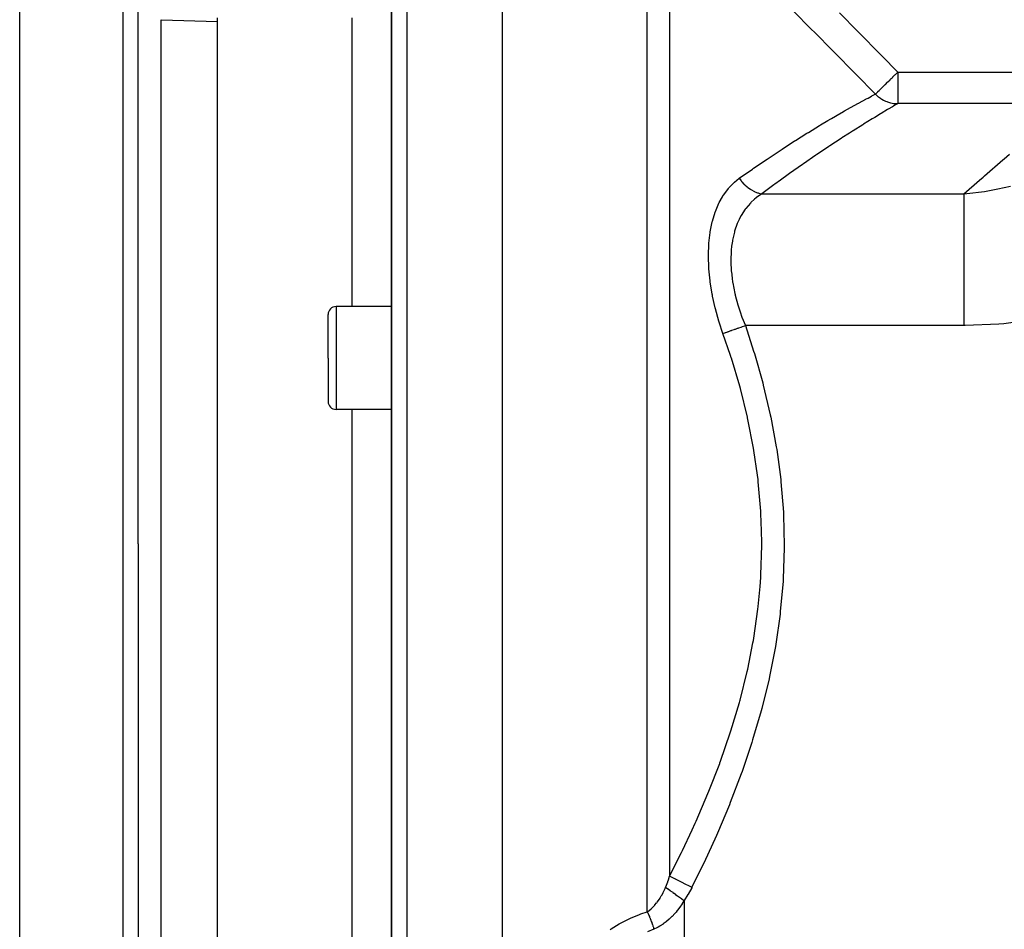
# Model space of a CAD drawing. Extents: x 24 to 1444, y -763 to 283.
# Drawn here: x 24 to 148, y -289 to -174 of the extents above; entities that cross this region are included whole.
import ezdxf

# ---------------------------------------------------------------- set-up
doc = ezdxf.new("R2010")
doc.units = 0
doc.linetypes.add('DASHED', pattern=[11.05, 8.7, -2.35])
doc.layers.get('0').update_dxf_attribs({"linetype": 'CONTINUOUS'})
doc.layers.add('NEVIDI', color=4, linetype='DASHED')

msp = doc.modelspace()

# ---------------------------------------------------------------- linework, layer by layer
at = {"color": 2}
for p, q in [((24, -239.838942), (24, -89.838942)), ((39, -239.838942), (39, -92.294132)), ((39, -239.838942), (39, -92.294132)), ((85, -154.838942), (85, -324.838942)), ((71, -157.259211), (71, -306.465534)), ((71, -306.465521), (71, -157.259211)), ((41.895302, -173.590841), (49, -173.838942)), ((49, -306.338942), (49, -173.338942)), ((71, -209.853651), (64, -209.853651)), ((63, -216.353651), (63, -210.853651)), ((63, -216.353651), (63, -210.853651)), ((63, -216.353651), (63, -221.853651)), ((63, -216.353651), (63, -221.853651)), ((71, -222.853651), (64, -222.853651)), ((24, -389.838942), (24, -239.838942)), ((39, -239.838942), (39, -387.383753)), ((39, -239.838942), (39, -387.383753))]:
    msp.add_line(p, q, dxfattribs=at)
for centre, start, end in [((64, -210.853651), 90, 180), ((64, -221.853651), 180, 270)]:
    msp.add_arc(centre, 1, start, end, dxfattribs=at)
at = {"layer": 'NEVIDI', "color": 7, "linetype": 'CONTINUOUS'}
for p, q in [((37.069799, -239.838942), (37.069799, -90.29535)), ((72.930201, -155.260429), (72.930201, -324.417456)), ((103.343146, -286.338795), (103.343146, -155.526531)), ((106.171573, -156.688627), (106.171573, -281.831869)), ((124.126656, -174.815479), (121.79572, -172.457477)), ((127.64315, -172.720265), (129.971298, -175.080729)), ((41.895302, -239.838942), (41.895302, -173.590841)), ((66, -173.338942), (66, -209.853651)), ((124.470092, -175.163054), (124.126656, -174.815479)), ((126.798568, -177.520701), (124.470092, -175.163054)), ((129.971298, -175.080729), (130.315811, -175.430226)), ((130.315811, -175.430226), (132.642548, -177.79208)), ((127.14297, -177.869591), (126.798568, -177.520701)), ((129.46985, -180.228054), (127.14297, -177.869591)), ((132.642548, -177.79208), (132.98693, -178.141882)), ((132.98693, -178.141882), (135.024576, -180.212831)), ((129.814206, -180.577278), (129.46985, -180.228054)), ((134.720108, -180.512245), (134.757695, -180.475282)), ((134.757695, -180.475282), (134.840166, -180.394179)), ((134.840166, -180.394179), (135.024576, -180.212831)), ((135.024576, -180.212831), (135.024576, -184.203599)), ((135.024576, -180.212831), (156.459376, -180.212831)), ((132.138812, -182.936109), (129.814206, -180.577278)), ((133.449651, -181.761621), (133.719158, -181.496586)), ((133.719158, -181.496586), (133.75281, -181.463492)), ((133.75281, -181.463492), (133.761846, -181.454606)), ((133.761846, -181.454606), (133.767624, -181.448924)), ((133.767624, -181.448924), (134.03965, -181.181412)), ((134.03965, -181.181412), (134.075152, -181.146499)), ((134.075152, -181.146499), (134.185858, -181.03763)), ((134.185858, -181.03763), (134.300644, -180.924748)), ((134.300644, -180.924748), (134.374986, -180.851639)), ((134.374986, -180.851639), (134.411788, -180.815448)), ((134.411788, -180.815448), (134.66022, -180.571139)), ((134.66022, -180.571139), (134.720108, -180.512245)), ((132.196149, -182.994321), (132.138812, -182.936109)), ((132.14647, -183.020235), (132.196149, -182.994321)), ((132.196149, -182.994322), (132.460689, -183.242128)), ((132.19615, -182.994322), (132.221299, -182.969591)), ((132.221299, -182.969591), (132.226115, -182.964855)), ((132.226115, -182.964855), (132.251379, -182.94001)), ((132.251379, -182.94001), (132.260412, -182.931127)), ((132.260412, -182.931127), (132.288807, -182.903203)), ((132.288807, -182.903203), (132.353829, -182.839259)), ((132.353829, -182.839259), (132.367312, -182.825999)), ((132.367312, -182.825999), (132.378552, -182.814946)), ((132.378552, -182.814946), (132.496516, -182.698937)), ((132.496516, -182.698937), (132.498659, -182.69683)), ((132.498659, -182.69683), (132.514204, -182.681543)), ((132.514204, -182.681543), (132.65369, -182.54437)), ((132.65369, -182.54437), (132.677303, -182.521149)), ((132.677303, -182.521149), (132.698956, -182.499855)), ((132.698956, -182.499855), (132.74567, -182.453916)), ((132.74567, -182.453916), (132.850079, -182.35124)), ((132.850079, -182.35124), (132.893449, -182.308589)), ((132.893449, -182.308589), (132.918665, -182.283792)), ((132.918665, -182.283792), (133.09604, -182.109362)), ((133.09604, -182.109362), (133.141702, -182.064457)), ((133.141702, -182.064457), (133.170235, -182.036398)), ((133.170235, -182.036398), (133.248255, -181.959673)), ((133.248255, -181.959673), (133.398295, -181.812124)), ((133.398295, -181.812124), (133.418332, -181.79242)), ((133.418332, -181.79242), (133.449651, -181.761621)), ((129.124601, -184.649305), (129.978717, -184.178006)), ((129.978717, -184.178006), (130.082509, -184.121336)), ((130.082509, -184.121336), (130.155033, -184.081815)), ((130.155033, -184.081815), (130.974433, -183.639497)), ((130.974433, -183.639497), (131.035148, -183.607026)), ((131.035148, -183.607026), (131.256216, -183.489155)), ((131.256216, -183.489155), (131.705303, -183.251476)), ((131.705303, -183.251476), (131.753615, -183.226048)), ((131.753615, -183.226048), (132.14647, -183.020235)), ((132.460689, -183.242128), (132.510258, -183.283855)), ((132.510258, -183.283855), (132.579932, -183.340261)), ((132.579932, -183.340261), (132.828101, -183.521649)), ((132.828101, -183.521649), (132.8821, -183.557396)), ((132.8821, -183.557396), (133.015468, -183.640473)), ((133.015468, -183.640473), (133.224923, -183.756995)), ((133.224923, -183.756995), (133.282457, -183.786203)), ((133.282457, -183.786203), (133.486035, -183.880475)), ((133.486035, -183.880475), (133.645624, -183.94496)), ((133.645624, -183.94496), (133.706085, -183.96733)), ((133.706085, -183.96733), (133.98357, -184.056166)), ((133.98357, -184.056166), (134.084871, -184.083136)), ((134.084871, -184.083136), (134.147405, -184.09837)), ((134.147405, -184.09837), (134.499592, -184.164541)), ((134.499592, -184.164541), (134.536579, -184.169599)), ((135.024576, -184.203599), (134.533751, -184.489346)), ((134.536579, -184.169599), (134.600443, -184.177501)), ((134.600443, -184.177501), (134.994752, -184.203255)), ((134.994752, -184.203255), (135.024576, -184.203599)), ((156.459376, -184.203599), (135.024576, -184.203599)), ((126.656452, -186.057902), (127.861572, -185.361624)), ((127.861572, -185.361624), (127.955467, -185.308058)), ((127.955467, -185.308058), (128.289547, -185.11826)), ((128.289547, -185.11826), (129.041298, -184.695732)), ((129.041298, -184.695732), (129.124601, -184.649305)), ((132.910934, -185.450359), (132.837457, -185.494466)), ((133.741413, -184.955439), (132.910934, -185.450359)), ((133.802846, -184.919087), (133.741413, -184.955439)), ((134.348015, -184.598066), (133.802846, -184.919087)), ((134.484567, -184.518104), (134.348015, -184.598066)), ((134.533751, -184.489346), (134.484567, -184.518104)), ((125.238726, -186.89801), (126.155535, -186.352147)), ((126.155535, -186.352147), (126.553778, -186.117985)), ((126.553778, -186.117985), (126.656452, -186.057902)), ((131.78589, -186.131464), (130.689949, -186.806578)), ((131.869712, -186.080296), (131.78589, -186.131464)), ((132.107653, -185.935417), (131.869712, -186.080296)), ((132.837457, -185.494466), (132.107653, -185.935417)), ((122.093875, -188.842382), (123.536731, -187.936632)), ((123.536731, -187.936632), (123.593027, -187.90176)), ((123.593027, -187.90176), (123.711804, -187.8283)), ((123.711804, -187.8283), (125.127192, -186.965069)), ((125.127192, -186.965069), (125.238726, -186.89801)), ((128.903326, -187.931611), (127.955582, -188.540785)), ((129.278724, -187.692697), (128.903326, -187.931611)), ((129.382204, -187.627076), (129.278724, -187.692697)), ((130.59615, -186.864887), (129.382204, -187.627076)), ((130.689949, -186.806578), (130.59615, -186.864887)), ((120.395041, -189.938303), (121.968557, -188.922135)), ((121.968557, -188.922135), (122.093875, -188.842382)), ((127.843354, -188.613494), (126.421496, -189.545139)), ((127.955582, -188.540785), (127.843354, -188.613494)), ((118.623028, -191.115323), (120.263963, -190.024191)), ((120.263963, -190.024191), (120.385189, -189.944752)), ((120.385189, -189.944752), (120.395041, -189.938303)), ((126.301912, -189.624377), (124.878272, -190.578184)), ((126.421496, -189.545139), (126.301912, -189.624377)), ((116.784467, -192.372309), (118.486625, -191.207343)), ((118.486625, -191.207343), (118.623028, -191.115323)), ((124.67123, -190.718509), (123.092401, -191.80211)), ((124.797014, -190.633208), (124.67123, -190.718509)), ((124.878272, -190.578184), (124.797014, -190.633208)), ((145.988982, -193.315854), (148.308378, -191.2973)), ((148.308378, -191.2973), (148.468376, -191.158056)), ((148.468376, -191.158056), (149.134678, -190.57819)), ((114.984391, -193.638241), (116.642893, -192.470591)), ((116.642893, -192.470591), (116.645681, -192.468653)), ((116.645681, -192.468653), (116.784467, -192.372309)), ((122.961598, -191.892958), (121.31505, -193.050539)), ((123.092401, -191.80211), (122.961598, -191.892958)), ((113.65574, -194.85503), (114.32328, -194.17009)), ((114.32328, -194.17009), (114.380429, -194.118948)), ((114.380429, -194.118948), (114.984387, -193.638238)), ((114.984387, -193.638238), (114.999682, -193.66128)), ((114.999682, -193.66128), (115.221542, -193.966784)), ((115.221542, -193.966784), (115.275201, -194.033673)), ((115.275201, -194.033673), (115.318349, -194.085744)), ((115.318349, -194.085744), (115.572114, -194.364668)), ((120.179365, -193.864), (119.47137, -194.377311)), ((121.179117, -193.14726), (120.179365, -193.864)), ((121.31505, -193.050539), (121.179117, -193.14726)), ((143.366029, -195.598555), (145.359132, -193.864009)), ((145.359132, -193.864009), (145.807615, -193.473697)), ((145.807615, -193.473697), (145.988982, -193.315854)), ((113.00764, -195.716058), (113.604353, -194.915309)), ((113.604353, -194.915309), (113.65574, -194.85503)), ((115.572114, -194.364668), (115.632587, -194.424992)), ((115.632587, -194.424992), (115.681076, -194.471831)), ((115.681076, -194.471831), (115.962186, -194.719039)), ((115.962186, -194.719039), (116.0284, -194.771746)), ((116.0284, -194.771746), (116.081206, -194.812388)), ((116.081206, -194.812388), (116.384831, -195.023707)), ((116.384831, -195.023707), (116.455636, -195.067853)), ((116.455636, -195.067853), (116.511963, -195.101669)), ((116.511963, -195.101669), (116.832635, -195.273273)), ((116.832635, -195.273273), (116.90678, -195.308104)), ((116.90678, -195.308104), (116.965585, -195.334482)), ((116.965585, -195.334482), (117.297703, -195.463345)), ((119.330506, -194.480009), (117.812818, -195.598554)), ((119.47137, -194.377311), (119.330506, -194.480009)), ((143.768666, -195.561542), (145.964442, -195.285803)), ((145.964442, -195.285803), (146.396955, -195.216966)), ((146.396955, -195.216966), (147.664337, -194.988081)), ((147.664337, -194.988081), (149.281774, -194.637409)), ((112.439568, -196.708789), (112.85222, -195.960919)), ((112.85222, -195.960919), (112.962217, -195.785827)), ((112.962217, -195.785827), (113.00764, -195.716058)), ((116.886403, -196.281166), (116.43272, -196.707945)), ((117.094925, -196.107552), (116.886403, -196.281166)), ((117.151713, -196.062466), (117.094925, -196.107552)), ((117.812818, -195.598554), (117.151713, -196.062466)), ((117.297703, -195.463345), (117.37389, -195.488222)), ((117.37389, -195.488222), (117.433951, -195.506629)), ((117.433951, -195.506629), (117.771846, -195.590615)), ((117.771846, -195.590615), (117.812822, -195.598552)), ((117.812818, -195.598554), (143.366032, -195.598554)), ((143.36603, -195.598552), (143.768666, -195.561542)), ((143.36603, -195.598552), (143.366032, -196.179812)), ((143.366032, -196.179812), (143.366032, -196.259519)), ((143.366032, -196.259519), (143.366032, -196.281226)), ((143.366032, -196.281226), (143.366033, -197.074743)), ((111.586004, -199.050236), (111.930742, -197.913931)), ((111.930742, -197.913931), (111.962543, -197.825619)), ((111.962543, -197.825619), (112.400068, -196.789288)), ((112.400068, -196.789288), (112.439568, -196.708789)), ((115.745407, -197.518592), (115.228441, -198.318222)), ((115.790685, -197.457593), (115.745407, -197.518592)), ((115.802636, -197.4417), (115.790685, -197.457593)), ((116.381579, -196.760796), (115.802636, -197.4417)), ((116.43272, -196.707945), (116.381579, -196.760796)), ((143.366033, -197.074743), (143.366033, -197.16978)), ((143.366033, -197.16978), (143.366033, -197.441687)), ((143.366033, -197.441687), (143.366033, -198.123562)), ((111.310832, -200.385312), (111.561765, -199.146695)), ((111.561765, -199.146695), (111.586004, -199.050236)), ((114.95861, -198.83435), (114.759169, -199.279339)), ((115.189654, -198.387401), (114.95861, -198.83435)), ((115.228441, -198.318222), (115.189654, -198.387401)), ((143.366033, -198.232934), (143.366032, -198.834376)), ((143.366032, -198.834376), (143.366032, -199.315665)), ((143.366033, -198.123562), (143.366033, -198.232934)), ((111.294368, -200.490019), (111.310832, -200.385312)), ((114.366376, -200.413409), (114.359685, -200.437253)), ((114.390172, -200.330282), (114.366376, -200.413409)), ((114.727884, -199.355358), (114.390172, -200.330282)), ((114.759169, -199.279339), (114.727884, -199.355358)), ((143.366031, -199.438325), (143.366029, -200.437254)), ((143.366032, -199.315665), (143.366031, -199.438325)), ((111.140836, -201.83344), (111.169697, -201.497346)), ((111.169697, -201.497346), (111.294368, -200.490019)), ((114.106813, -201.56309), (114.010058, -202.225335)), ((114.122786, -201.472974), (114.106813, -201.56309)), ((114.359685, -200.437253), (114.122786, -201.472974)), ((143.366029, -200.437254), (143.366029, -200.638962)), ((143.366029, -200.638962), (143.366029, -200.773633)), ((143.366029, -200.773633), (143.366032, -202.080022)), ((111.081827, -203.362574), (111.132472, -201.946599)), ((111.132472, -201.946599), (111.140836, -201.83344)), ((113.953215, -202.80555), (113.910321, -204.010242)), ((113.96091, -202.709627), (113.953215, -202.80555)), ((114.010058, -202.225335), (113.96091, -202.709627)), ((143.366032, -202.080022), (143.366032, -202.225336)), ((143.366032, -202.225336), (143.366037, -203.624214)), ((111.081894, -203.480337), (111.081827, -203.362574)), ((111.133563, -204.952846), (111.081894, -203.480337)), ((113.910321, -204.010242), (113.911013, -204.110115)), ((113.911013, -204.110115), (113.911732, -204.170573)), ((143.366037, -203.624214), (143.366037, -203.778744)), ((143.366037, -203.778744), (143.366037, -204.170494)), ((111.141914, -205.075034), (111.133563, -204.952846)), ((111.295695, -206.603784), (111.141914, -205.075034)), ((113.911732, -204.170573), (113.97034, -205.361007)), ((113.97034, -205.361007), (113.97932, -205.464802)), ((143.366035, -205.25587), (143.366034, -205.41809)), ((143.366037, -204.170494), (143.366035, -205.25587)), ((111.312383, -206.730304), (111.295695, -206.603784)), ((113.97932, -205.464802), (114.065434, -206.2426)), ((114.065434, -206.2426), (114.140923, -206.762162)), ((143.366032, -206.2425), (143.366031, -206.958675)), ((143.366034, -205.41809), (143.366032, -206.2425)), ((111.5671, -208.298292), (111.312383, -206.730304)), ((114.140923, -206.762162), (114.158282, -206.869653)), ((114.158282, -206.869653), (114.420029, -208.195511)), ((143.366031, -206.958675), (143.366031, -207.126761)), ((143.366031, -207.126761), (143.366032, -208.408672)), ((111.591605, -208.425667), (111.5671, -208.298292)), ((111.611801, -208.528512), (111.591605, -208.425667)), ((111.938852, -209.993834), (111.611801, -208.528512)), ((114.420029, -208.195511), (114.445163, -208.303481)), ((114.445163, -208.303481), (114.470197, -208.408681)), ((114.470197, -208.408681), (114.799152, -209.628505)), ((143.366032, -208.408672), (143.366033, -208.714997)), ((143.366033, -208.714997), (143.366033, -208.88735)), ((143.366033, -208.88735), (143.366033, -210.507269)), ((64, -209.853651), (64, -216.353651)), ((111.970724, -210.121244), (111.938852, -209.993834)), ((112.407048, -211.688238), (111.970724, -210.121244)), ((114.799152, -209.628505), (114.831641, -209.736405)), ((114.831641, -209.736405), (115.123444, -210.635138)), ((115.123444, -210.635138), (115.274534, -211.059985)), ((115.274534, -211.059985), (115.314258, -211.167903)), ((115.314258, -211.167903), (115.746521, -212.258851)), ((143.366033, -210.682127), (143.366032, -212.258851)), ((143.366033, -210.507269), (143.366033, -210.635101)), ((143.366033, -210.635101), (143.366033, -210.682127)), ((152.646628, -211.449665), (148.43728, -212.016102)), ((112.446103, -211.815594), (112.407048, -211.688238)), ((112.91809, -213.235049), (112.446103, -211.815594)), ((113.906808, -212.893806), (113.986298, -212.866371)), ((113.986298, -212.866371), (114.053292, -212.843249)), ((114.053292, -212.843249), (114.327322, -212.748671)), ((114.327322, -212.748671), (114.411463, -212.719631)), ((114.411463, -212.719631), (114.48222, -212.695209)), ((114.48222, -212.695209), (114.769373, -212.596102)), ((114.769373, -212.596102), (114.856987, -212.565863)), ((114.856987, -212.565863), (114.930356, -212.540541)), ((114.930356, -212.540541), (115.226388, -212.438369)), ((115.226388, -212.438369), (115.31612, -212.407399)), ((115.31612, -212.407399), (115.391028, -212.381546)), ((115.391028, -212.381546), (115.691313, -212.277906)), ((115.691313, -212.277906), (115.746521, -212.258851)), ((115.746521, -212.258851), (116.79711, -215.469644)), ((143.366032, -212.258851), (115.746521, -212.258851)), ((143.524962, -212.258611), (143.366032, -212.258851)), ((147.80574, -212.072598), (143.524962, -212.258611)), ((148.43728, -212.016102), (147.80574, -212.072598)), ((112.918096, -213.235048), (112.94491, -213.225794)), ((113.875298, -216.052938), (112.918096, -213.235048)), ((112.94491, -213.225794), (113.155555, -213.153092)), ((113.155555, -213.153092), (113.222131, -213.130114)), ((113.222131, -213.130114), (113.278771, -213.110566)), ((113.278771, -213.110566), (113.514221, -213.029303)), ((113.514221, -213.029303), (113.587826, -213.003899)), ((113.587826, -213.003899), (113.65005, -212.982423)), ((113.65005, -212.982423), (113.906808, -212.893806)), ((64, -216.353651), (64, -222.853651)), ((113.968657, -216.34365), (113.875298, -216.052938)), ((113.976837, -216.369275), (113.968657, -216.34365)), ((115.033807, -219.926227), (113.976837, -216.369275)), ((116.79711, -215.469644), (116.890091, -215.772325)), ((116.890091, -215.772325), (117.942098, -219.478941)), ((115.113987, -220.219873), (115.033807, -219.926227)), ((116.007812, -223.825696), (115.113987, -220.219873)), ((117.942098, -219.478941), (118.02147, -219.784101)), ((118.02147, -219.784101), (118.901637, -223.519881)), ((66, -222.853651), (66, -294.824234)), ((116.030702, -223.928066), (116.007812, -223.825696)), ((116.0735, -224.121168), (116.030702, -223.928066)), ((118.901637, -223.519881), (118.966492, -223.827627)), ((118.966492, -223.827627), (119.663834, -227.594531)), ((116.785281, -227.753755), (116.0735, -224.121168)), ((116.835455, -228.050226), (116.785281, -227.753755)), ((119.663834, -227.594531), (119.713027, -227.903524)), ((117.287472, -231.152772), (116.835455, -228.050226)), ((119.713027, -227.903524), (120.216996, -231.704781)), ((117.354352, -231.70965), (117.287472, -231.152772)), ((117.388586, -232.009798), (117.354352, -231.70965)), ((117.705215, -235.701705), (117.388586, -232.009798)), ((120.216996, -231.704781), (120.249981, -232.01664)), ((120.249981, -232.01664), (120.550912, -235.852631)), ((117.722467, -236.002678), (117.705215, -235.701705)), ((117.809096, -238.201257), (117.722467, -236.002678)), ((120.550912, -235.852631), (120.56691, -236.166233)), ((120.56691, -236.166233), (120.656579, -240.039373)), ((117.82833, -239.726257), (117.809096, -238.201257)), ((37.069799, -389.382535), (37.069799, -239.838942)), ((41.895302, -306.087044), (41.895302, -239.838942)), ((117.717176, -243.771614), (117.828155, -240.031755)), ((117.828155, -240.031755), (117.82833, -239.726257)), ((120.656579, -240.039373), (120.655057, -240.357015)), ((120.655057, -240.357015), (120.527827, -244.240105)), ((117.699395, -244.074528), (117.717176, -243.771614)), ((117.376163, -247.778592), (117.620647, -245.215394)), ((117.620647, -245.215394), (117.699395, -244.074528)), ((120.508758, -244.554437), (120.169951, -248.398746)), ((120.527827, -244.240105), (120.508758, -244.554437)), ((116.815348, -251.746952), (117.341528, -248.078079)), ((117.341528, -248.078079), (117.376163, -247.778592)), ((120.134044, -248.709752), (119.592981, -252.514799)), ((120.169951, -248.398746), (120.134044, -248.709752)), ((116.045953, -255.680894), (116.712996, -252.338888)), ((116.712996, -252.338888), (116.764654, -252.043606)), ((116.764654, -252.043606), (116.815348, -251.746952)), ((119.592981, -252.514799), (119.540571, -252.825534)), ((119.540571, -252.825534), (118.808404, -256.591063)), ((115.080531, -259.580826), (115.980236, -255.974337)), ((115.980236, -255.974337), (116.045953, -255.680894)), ((118.740666, -256.899107), (117.828548, -260.628693)), ((118.808404, -256.591063), (118.740666, -256.899107)), ((113.930571, -263.453138), (115.000216, -259.873319)), ((115.000216, -259.873319), (115.042411, -259.720145)), ((115.042411, -259.720145), (115.080531, -259.580826)), ((117.746522, -260.933738), (116.665789, -264.629632)), ((117.828548, -260.628693), (117.746522, -260.933738)), ((112.608705, -267.299398), (113.836873, -263.74361)), ((113.836873, -263.74361), (113.930571, -263.453138)), ((116.570668, -264.931097), (115.330964, -268.600816)), ((116.665789, -264.629632), (116.570668, -264.931097)), ((111.131872, -271.110788), (112.502609, -267.587892)), ((112.502609, -267.587892), (112.524145, -267.529541)), ((112.524145, -267.529541), (112.608705, -267.299398)), ((115.330964, -268.600816), (115.22379, -268.898787)), ((115.22379, -268.898787), (113.84368, -272.525277)), ((111.015246, -271.395277), (111.131872, -271.110788)), ((109.521146, -274.872109), (111.015246, -271.395277)), ((113.84368, -272.525277), (113.725952, -272.818841)), ((113.725952, -272.818841), (112.223393, -276.392323)), ((109.394936, -275.153183), (109.521146, -274.872109)), ((107.789349, -278.588818), (109.022183, -275.973251)), ((109.022183, -275.973251), (109.394936, -275.153183)), ((112.096283, -276.681544), (110.482932, -280.207368)), ((112.223393, -276.392323), (112.096283, -276.681544)), ((107.654471, -278.866817), (107.789349, -278.588818)), ((106.171575, -281.831869), (107.654471, -278.866817)), ((110.347875, -280.491544), (109, -283.248738)), ((110.482932, -280.207368), (110.347875, -280.491544)), ((105.687154, -283.205743), (105.938267, -282.555978)), ((105.938267, -282.555978), (105.957365, -282.501454)), ((105.957365, -282.501454), (106.027083, -282.29556)), ((106.027083, -282.29556), (106.171576, -281.831868)), ((106.171576, -281.831868), (106.206422, -281.849323)), ((106.206422, -281.849323), (106.454713, -281.973702)), ((106.454713, -281.973702), (106.461839, -281.977271)), ((106.461839, -281.977271), (106.527746, -282.010287)), ((106.527746, -282.010287), (106.810865, -282.152114)), ((106.810865, -282.152114), (106.818887, -282.156132)), ((106.818887, -282.156132), (106.892698, -282.193108)), ((106.892698, -282.193108), (107.205822, -282.349965)), ((107.205822, -282.349965), (107.214592, -282.354358)), ((107.214592, -282.354358), (107.295114, -282.394695)), ((107.295114, -282.394695), (107.632481, -282.563695)), ((107.632481, -282.563695), (107.641913, -282.56842)), ((107.641913, -282.56842), (107.727721, -282.611404)), ((105.357183, -283.914338), (105.522979, -283.57479)), ((105.522979, -283.57479), (105.534185, -283.550687)), ((105.534185, -283.550687), (105.59643, -283.413989)), ((105.59643, -283.413989), (105.671573, -283.242316)), ((105.671575, -283.242312), (105.687154, -283.205743)), ((105.671575, -283.242312), (105.928905, -283.427482)), ((105.928905, -283.427482), (105.935279, -283.432069)), ((105.935279, -283.432069), (105.937356, -283.433564)), ((105.937356, -283.433564), (105.978023, -283.462827)), ((105.978023, -283.462827), (106.234265, -283.647223)), ((106.234265, -283.647223), (106.241201, -283.652214)), ((106.241201, -283.652214), (106.29689, -283.692288)), ((106.29689, -283.692288), (106.341689, -283.724526)), ((106.341689, -283.724526), (106.563677, -283.884271)), ((107.727721, -282.611404), (108.083276, -282.789515)), ((108.083276, -282.789515), (108.09329, -282.794532)), ((108.09329, -282.794532), (108.182852, -282.839397)), ((108.182852, -282.839397), (108.55049, -283.023562)), ((108.975975, -283.296481), (108.533304, -284.103279)), ((108.55049, -283.023562), (108.560733, -283.028693)), ((108.560733, -283.028693), (108.652469, -283.074647)), ((108.652469, -283.074647), (109, -283.248738)), ((109, -283.248738), (108.975975, -283.296481)), ((104.617157, -285.113406), (104.750999, -284.928856)), ((104.750999, -284.928856), (104.764905, -284.908956)), ((104.764905, -284.908956), (104.959928, -284.61458)), ((104.959928, -284.61458), (104.973086, -284.593643)), ((104.973086, -284.593643), (105.12348, -284.34392)), ((105.12348, -284.34392), (105.157811, -284.284109)), ((105.157811, -284.284109), (105.170329, -284.262031)), ((105.170329, -284.262031), (105.345351, -283.937406)), ((105.345351, -283.937406), (105.357183, -283.914338)), ((106.563677, -283.884271), (106.571091, -283.889607)), ((106.571091, -283.889607), (106.68801, -283.973741)), ((106.68801, -283.973741), (106.736086, -284.008336)), ((106.736086, -284.008336), (106.912718, -284.13544)), ((106.912718, -284.13544), (106.920506, -284.141044)), ((106.920506, -284.141044), (107.103463, -284.272698)), ((107.103463, -284.272698), (107.153905, -284.308996)), ((107.153905, -284.308996), (107.276591, -284.39728)), ((107.276591, -284.39728), (107.28445, -284.402935)), ((107.28445, -284.402935), (107.535576, -284.583644)), ((107.535576, -284.583644), (107.587381, -284.620923)), ((107.587381, -284.620923), (107.650222, -284.666143)), ((107.650222, -284.666143), (107.658237, -284.671911)), ((107.658237, -284.671911), (107.976314, -284.900799)), ((108, -284.917843), (107.757005, -285.313841)), ((107.976314, -284.900799), (108, -284.917843)), ((108.494898, -284.16725), (108, -284.917843)), ((108, -284.917843), (108, -343.838942)), ((108.533304, -284.103279), (108.494898, -284.16725)), ((103.343146, -286.338795), (103.542537, -286.203187)), ((103.542537, -286.203187), (103.571733, -286.18171)), ((103.571733, -286.18171), (103.588313, -286.169327)), ((103.588313, -286.169327), (103.823189, -285.979114)), ((103.823189, -285.979114), (103.839208, -285.965118)), ((103.839208, -285.965118), (104.066673, -285.751812)), ((104.066673, -285.751812), (104.082092, -285.736346)), ((104.082092, -285.736346), (104.086794, -285.731604)), ((104.086794, -285.731604), (104.302646, -285.500459)), ((104.302646, -285.500459), (104.31763, -285.483413)), ((104.31763, -285.483413), (104.531161, -285.225531)), ((104.531161, -285.225531), (104.545595, -285.207055)), ((104.545595, -285.207055), (104.617157, -285.113406)), ((107.139492, -286.183533), (106.985629, -286.373694)), ((107.159598, -286.157963), (107.139492, -286.183533)), ((107.447443, -285.772469), (107.159598, -286.157963)), ((107.466497, -285.745615), (107.447443, -285.772469)), ((107.738801, -285.34218), (107.466497, -285.745615)), ((107.757005, -285.313841), (107.738801, -285.34218)), ((99.96948, -287.795669), (101.049465, -287.24427)), ((101.049465, -287.24427), (101.213572, -287.167517)), ((101.213572, -287.167517), (102.354497, -286.68495)), ((102.354497, -286.68495), (102.527954, -286.619385)), ((102.527954, -286.619385), (103.34314, -286.338792)), ((103.343148, -286.338794), (103.351376, -286.356225)), ((103.351376, -286.356225), (103.388562, -286.435855)), ((103.388562, -286.435855), (103.410038, -286.482482)), ((103.410038, -286.482482), (103.465247, -286.604494)), ((103.465247, -286.604494), (103.48665, -286.652628)), ((103.48665, -286.652628), (103.504739, -286.693678)), ((103.504739, -286.693678), (103.541599, -286.778361)), ((103.541599, -286.778361), (103.562879, -286.827894)), ((103.562879, -286.827894), (103.617413, -286.956999)), ((103.617413, -286.956999), (103.638496, -287.007756)), ((103.638496, -287.007756), (103.638531, -287.00784)), ((103.638531, -287.00784), (103.65631, -287.051014)), ((103.65631, -287.051014), (103.692501, -287.139953)), ((103.692501, -287.139953), (103.71335, -287.191844)), ((103.71335, -287.191844), (103.766631, -287.326656)), ((103.766631, -287.326656), (103.787169, -287.379489)), ((103.787169, -287.379489), (103.804496, -287.424442)), ((103.804496, -287.424442), (103.839597, -287.516599)), ((103.839597, -287.516599), (103.85978, -287.570261)), ((106.110181, -287.290821), (105.759923, -287.589393)), ((106.133903, -287.269282), (106.110181, -287.290821)), ((106.471254, -286.944054), (106.133903, -287.269282)), ((106.493896, -286.920914), (106.471254, -286.944054)), ((106.814442, -286.574268), (106.493896, -286.920914)), ((106.835662, -286.550012), (106.814442, -286.574268)), ((106.985629, -286.373694), (106.835662, -286.550012)), ((98.638325, -288.587119), (98.78707, -288.492492)), ((98.78707, -288.492492), (99.813465, -287.882018)), ((99.813465, -287.882018), (99.96948, -287.795669)), ((104.189847, -288.527024), (103.380919, -288.889397)), ((103.85978, -287.570261), (103.911216, -287.709306)), ((103.911216, -287.709306), (103.930977, -287.763623)), ((103.930977, -287.763623), (103.93101, -287.763713)), ((103.93101, -287.763713), (103.947659, -287.809873)), ((103.947659, -287.809873), (103.981303, -287.904286)), ((103.981303, -287.904286), (104.000601, -287.959142)), ((104.000601, -287.959142), (104.049621, -288.100875)), ((104.049621, -288.100875), (104.068415, -288.156159)), ((104.068415, -288.156159), (104.084209, -288.203033)), ((104.084209, -288.203033), (104.116047, -288.298715)), ((104.116047, -288.298715), (104.13426, -288.35419)), ((104.13426, -288.35419), (104.180346, -288.497093)), ((104.180346, -288.497093), (104.189848, -288.527024)), ((104.536877, -288.372393), (104.189847, -288.527024)), ((104.563831, -288.359183), (104.536877, -288.372393)), ((104.731653, -288.272971), (104.563831, -288.359183)), ((104.949189, -288.150931), (104.731653, -288.272971)), ((104.975256, -288.135518), (104.949189, -288.150931)), ((105.348486, -287.895934), (104.975256, -288.135518)), ((105.373747, -287.878421), (105.348486, -287.895934)), ((105.735436, -287.608936), (105.373747, -287.878421)), ((105.759923, -287.589393), (105.735436, -287.608936))]:
    msp.add_line(p, q, dxfattribs=at)

doc.saveas('drawing.dxf')
